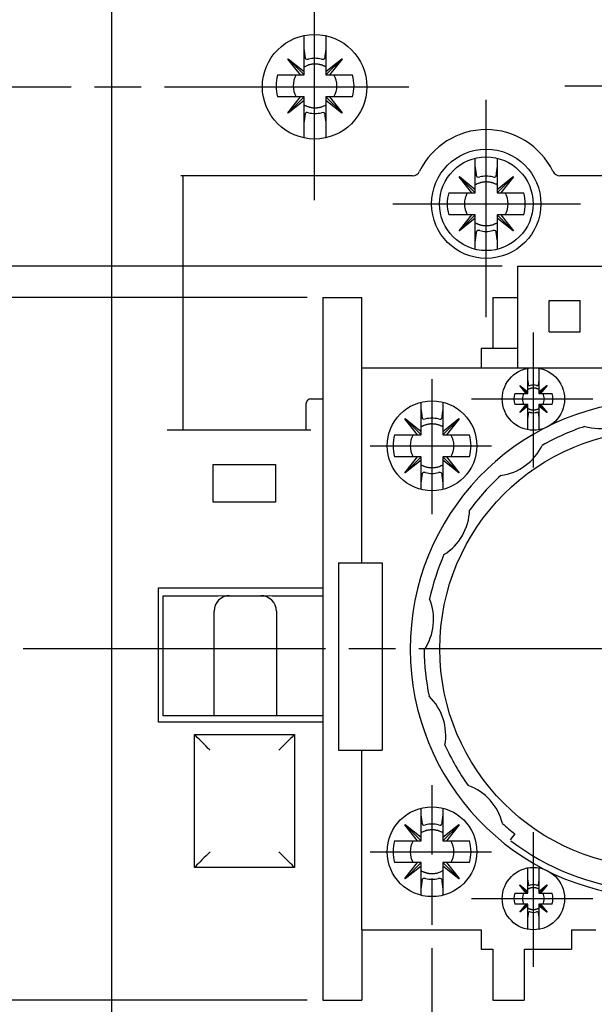
# Model space of a CAD drawing. Extents: x 832 to 1217, y 37 to 310.
# Drawn here: x 903 to 940, y 161 to 224 of the extents above; entities that cross this region are included whole.
import ezdxf

# ---------------------------------------------------------------- set-up
doc = ezdxf.new("R2010")
doc.units = 0
doc.header["$MEASUREMENT"] = 0
doc.linetypes.add('CENTERLINE', pattern=[30, 24, -1.5, 3, -1.5])
doc.layers.add('1', color=7, linetype='CONTINUOUS')
doc.layers.add('204', color=7, linetype='CONTINUOUS')

msp = doc.modelspace()

# ---------------------------------------------------------------- linework, layer by layer
at = {"layer": '1', "color": 7, "linetype": 'CENTERLINE'}
for p, q in [((922.147, 212.291), (922.147, 265.072)), ((882.529, 219.557), (928.194, 219.557)), ((938.179, 219.607), (950.219, 219.607)), ((933.147, 204.791), (933.147, 218.723)), ((927.154, 212.057), (939.194, 212.057)), ((936.172, 195.175), (936.172, 203.816)), ((929.672, 192.175), (929.672, 200.816)), ((932.206, 199.557), (939.981, 199.557)), ((925.706, 196.557), (933.481, 196.557)), ((982.834, 183.557), (903.454, 183.557)), ((929.672, 110.373), (929.672, 174.816)), ((936.172, 163.175), (936.172, 171.816)), ((925.706, 170.557), (933.481, 170.557)), ((932.206, 167.557), (939.981, 167.557))]:
    msp.add_line(p, q, dxfattribs=at)
at = {"layer": '1', "color": 7, "linetype": 'CONTINUOUS'}
for p, q in [((934.172, 208.057), (890.708, 208.057)), ((935.172, 208.057), (953.172, 208.057)), ((935.172, 206.057), (935.172, 208.057)), ((935.172, 203.057), (935.172, 206.976)), ((921.672, 206.057), (890.708, 206.057)), ((922.672, 206.057), (925.172, 206.057)), ((922.672, 206.057), (922.672, 161.057)), ((925.172, 201.557), (925.172, 206.057)), ((933.572, 206.057), (935.172, 206.057)), ((933.572, 206.057), (933.572, 202.807)), ((935.172, 201.557), (935.172, 206.057)), ((937.172, 203.857), (937.172, 205.857)), ((937.172, 205.857), (939.172, 205.857)), ((939.172, 203.857), (939.172, 205.857)), ((937.172, 203.857), (939.172, 203.857)), ((932.822, 202.807), (932.822, 201.557)), ((932.822, 202.807), (933.572, 202.807)), ((933.572, 202.807), (935.172, 202.807)), ((925.172, 189.057), (925.172, 201.557)), ((925.172, 201.557), (932.822, 201.557)), ((932.822, 201.557), (953.172, 201.557)), ((923.672, 189.057), (926.472, 189.057)), ((923.672, 189.057), (923.672, 177.057)), ((926.472, 189.057), (926.472, 177.057)), ((923.672, 177.057), (926.472, 177.057)), ((925.172, 165.557), (925.172, 177.057)), ((934.979, 171.704), (934.672, 171.309)), ((925.172, 165.557), (932.822, 165.557)), ((925.172, 165.557), (925.172, 161.057)), ((932.822, 165.557), (932.822, 164.307)), ((938.622, 165.557), (940.172, 165.557)), ((938.622, 165.557), (938.622, 164.307)), ((932.822, 164.307), (933.572, 164.307)), ((933.572, 164.307), (933.572, 161.057)), ((935.572, 164.307), (938.622, 164.307)), ((935.572, 164.307), (935.572, 161.057)), ((921.672, 161.057), (890.708, 161.057)), ((922.672, 161.057), (925.172, 161.057)), ((933.572, 161.057), (935.572, 161.057))]:
    msp.add_line(p, q, dxfattribs=at)
for centre, radius in [((933.147, 212.057), 3), ((936.172, 199.557), 2), ((929.672, 196.557), 2.875), ((944.172, 183.557), 14), ((929.672, 170.557), 2.875), ((936.172, 167.557), 2)]:
    msp.add_circle(centre, radius, dxfattribs=at)
for centre, radius, start, end in [((944.172, 183.557), 15.9, 275.41331, 264.58669), ((940.43, 201.163), 3.5, 253.99865, 310.00135), ((944.172, 183.557), 15, 108.28927, 119.71073), ((933.592, 198.119), 3.5, 277.99865, 334.00135), ((944.172, 183.557), 15, 132.28927, 143.71073), ((928.584, 192.557), 3.5, 301.99865, 358.00135), ((944.172, 183.557), 15, 156.28927, 167.71073), ((926.271, 185.438), 3.5, 325.99865, 22.00135), ((944.172, 183.557), 15, 180.28927, 191.71073), ((927.053, 177.995), 3.5, 349.99865, 46.00135), ((944.172, 183.557), 15, 204.28927, 215.71073), ((930.796, 171.512), 3.5, 13.99865, 70.00135), ((944.172, 183.557), 15, 228.28927, 232.20028), ((944.172, 183.557), 15.5, 232.48247, 264.47246)]:
    msp.add_arc(centre, radius, start, end, dxfattribs=at)
at = {"layer": '204', "color": 7, "linetype": 'CONTINUOUS'}
for p, q in [((909.147, 139.557), (909.147, 227.557)), ((921.472, 222.007), (921.472, 222.838)), ((922.872, 222.827), (922.872, 222.007)), ((921.472, 220.532), (921.472, 222.007)), ((922.872, 222.007), (922.872, 220.532)), ((920.432, 221.331), (920.448, 221.347)), ((921.247, 220.307), (920.432, 221.331)), ((921.472, 220.307), (920.44, 221.339)), ((920.448, 221.347), (921.472, 220.532)), ((922.872, 220.532), (923.897, 221.347)), ((922.872, 220.307), (923.905, 221.339)), ((923.913, 221.331), (923.098, 220.307)), ((923.897, 221.347), (923.913, 221.331)), ((919.772, 220.307), (921.247, 220.307)), ((921.247, 220.307), (921.472, 220.307)), ((921.472, 220.307), (921.472, 220.532)), ((922.872, 220.532), (922.872, 220.307)), ((922.872, 220.307), (923.098, 220.307)), ((923.098, 220.307), (924.572, 220.307)), ((921.247, 218.907), (919.772, 218.907)), ((920.432, 217.883), (921.247, 218.907)), ((921.472, 218.907), (920.44, 217.874)), ((921.472, 218.907), (921.247, 218.907)), ((921.472, 218.681), (921.472, 218.907)), ((923.098, 218.907), (922.872, 218.907)), ((922.872, 218.907), (922.872, 218.681)), ((922.872, 218.907), (923.905, 217.874)), ((924.572, 218.907), (923.098, 218.907)), ((923.098, 218.907), (923.913, 217.883)), ((921.472, 218.681), (920.448, 217.866)), ((921.472, 217.207), (921.472, 218.681)), ((922.872, 218.681), (922.872, 217.207)), ((923.897, 217.866), (922.872, 218.681)), ((920.448, 217.866), (920.432, 217.883)), ((923.913, 217.883), (923.897, 217.866)), ((921.472, 216.276), (921.472, 217.207)), ((922.872, 217.207), (922.872, 216.286)), ((932.447, 214.457), (932.447, 214.974)), ((932.447, 212.982), (932.447, 214.457)), ((933.847, 214.974), (933.847, 214.457)), ((933.847, 214.457), (933.847, 212.982)), ((928.428, 213.857), (913.563, 213.857)), ((913.697, 213.857), (913.697, 197.557)), ((931.407, 213.781), (931.423, 213.797)), ((932.447, 212.757), (931.415, 213.789)), ((931.423, 213.797), (932.447, 212.982)), ((933.847, 212.982), (934.872, 213.797)), ((933.847, 212.757), (934.88, 213.789)), ((934.872, 213.797), (934.888, 213.781)), ((974.731, 213.857), (937.867, 213.857)), ((932.222, 212.757), (931.407, 213.781)), ((934.888, 213.781), (934.073, 212.757)), ((930.747, 212.757), (932.222, 212.757)), ((932.222, 212.757), (932.447, 212.757)), ((932.447, 212.757), (932.447, 212.982)), ((933.847, 212.982), (933.847, 212.757)), ((933.847, 212.757), (934.073, 212.757)), ((934.073, 212.757), (935.547, 212.757)), ((932.222, 211.357), (930.747, 211.357)), ((931.407, 210.333), (932.222, 211.357)), ((932.447, 211.357), (931.415, 210.324)), ((932.447, 211.357), (932.222, 211.357)), ((932.447, 211.131), (932.447, 211.357)), ((934.073, 211.357), (933.847, 211.357)), ((933.847, 211.357), (933.847, 211.131)), ((933.847, 211.357), (934.88, 210.324)), ((935.547, 211.357), (934.073, 211.357)), ((934.073, 211.357), (934.888, 210.333)), ((932.447, 211.131), (931.423, 210.316)), ((932.447, 209.657), (932.447, 211.131)), ((933.847, 211.131), (933.847, 209.657)), ((934.872, 210.316), (933.847, 211.131)), ((931.423, 210.316), (931.407, 210.333)), ((934.888, 210.333), (934.872, 210.316)), ((932.447, 209.14), (932.447, 209.657)), ((933.847, 209.657), (933.847, 209.14)), ((935.822, 200.757), (935.822, 201.557)), ((936.522, 201.526), (936.522, 200.757)), ((935.822, 200.02), (935.822, 200.757)), ((936.522, 200.757), (936.522, 200.02)), ((935.302, 200.419), (935.31, 200.427)), ((935.709, 199.907), (935.302, 200.419)), ((935.822, 199.907), (935.306, 200.423)), ((935.31, 200.427), (935.822, 200.02)), ((935.822, 199.907), (935.822, 200.02)), ((936.522, 200.02), (937.034, 200.427)), ((936.522, 199.907), (937.038, 200.423)), ((936.522, 200.02), (936.522, 199.907)), ((937.043, 200.419), (936.635, 199.907)), ((937.034, 200.427), (937.043, 200.419)), ((921.897, 199.557), (922.672, 199.557)), ((928.972, 198.957), (928.972, 199.345)), ((930.372, 199.345), (930.372, 198.957)), ((934.972, 199.907), (935.709, 199.907)), ((935.709, 199.907), (935.822, 199.907)), ((936.522, 199.907), (936.635, 199.907)), ((936.635, 199.907), (937.372, 199.907)), ((921.597, 197.557), (921.597, 199.257)), ((928.972, 197.482), (928.972, 198.957)), ((930.372, 198.957), (930.372, 197.482)), ((935.709, 199.207), (934.972, 199.207)), ((935.302, 198.695), (935.709, 199.207)), ((935.31, 198.687), (935.302, 198.695)), ((935.822, 199.207), (935.306, 198.691)), ((935.822, 199.094), (935.31, 198.687)), ((935.822, 199.207), (935.709, 199.207)), ((935.822, 199.094), (935.822, 199.207)), ((935.822, 198.357), (935.822, 199.094)), ((936.635, 199.207), (936.522, 199.207)), ((936.522, 199.207), (936.522, 199.094)), ((936.522, 199.207), (937.038, 198.691)), ((936.522, 199.094), (936.522, 198.357)), ((937.034, 198.687), (936.522, 199.094)), ((937.372, 199.207), (936.635, 199.207)), ((936.635, 199.207), (937.043, 198.695)), ((937.043, 198.695), (937.034, 198.687)), ((927.932, 198.281), (927.948, 198.297)), ((928.747, 197.257), (927.932, 198.281)), ((928.972, 197.257), (927.94, 198.289)), ((927.948, 198.297), (928.972, 197.482)), ((930.372, 197.482), (931.397, 198.297)), ((930.372, 197.257), (931.405, 198.289)), ((931.413, 198.281), (930.598, 197.257)), ((931.397, 198.297), (931.413, 198.281)), ((935.822, 197.588), (935.822, 198.357)), ((936.522, 198.357), (936.522, 197.588)), ((921.897, 197.557), (912.697, 197.557)), ((928.972, 197.257), (928.972, 197.482)), ((930.372, 197.482), (930.372, 197.257)), ((927.272, 197.257), (928.747, 197.257)), ((928.747, 197.257), (928.972, 197.257)), ((930.372, 197.257), (930.598, 197.257)), ((930.598, 197.257), (932.072, 197.257)), ((928.747, 195.857), (927.272, 195.857)), ((927.932, 194.833), (928.747, 195.857)), ((928.972, 195.857), (927.94, 194.824)), ((928.972, 195.631), (927.948, 194.816)), ((928.972, 195.857), (928.747, 195.857)), ((928.972, 195.631), (928.972, 195.857)), ((928.972, 194.157), (928.972, 195.631)), ((930.598, 195.857), (930.372, 195.857)), ((930.372, 195.857), (930.372, 195.631)), ((930.372, 195.857), (931.405, 194.824)), ((930.372, 195.631), (930.372, 194.157)), ((931.397, 194.816), (930.372, 195.631)), ((932.072, 195.857), (930.598, 195.857)), ((930.598, 195.857), (931.413, 194.833)), ((915.647, 192.957), (915.647, 195.357)), ((915.647, 195.357), (919.647, 195.357)), ((919.647, 195.357), (919.647, 192.957)), ((927.948, 194.816), (927.932, 194.833)), ((931.413, 194.833), (931.397, 194.816)), ((928.972, 193.768), (928.972, 194.157)), ((930.372, 194.157), (930.372, 193.768)), ((919.647, 192.957), (915.647, 192.957)), ((912.147, 187.457), (922.672, 187.457)), ((912.147, 178.857), (912.147, 187.457)), ((912.447, 179.257), (912.447, 186.957)), ((912.447, 186.957), (913.447, 186.957)), ((913.447, 186.957), (915.667, 186.957)), ((916.697, 186.957), (918.697, 186.957)), ((919.727, 186.957), (922.672, 186.957)), ((915.697, 179.257), (915.697, 185.957)), ((919.697, 185.957), (919.697, 179.257)), ((913.447, 179.257), (912.447, 179.257)), ((914.697, 179.257), (913.447, 179.257)), ((915.697, 179.257), (914.697, 179.257)), ((916.697, 179.257), (915.697, 179.257)), ((918.697, 179.257), (916.697, 179.257)), ((919.697, 179.257), (918.697, 179.257)), ((920.697, 179.257), (919.697, 179.257)), ((922.672, 179.257), (920.697, 179.257)), ((922.672, 178.857), (912.147, 178.857)), ((914.447, 169.557), (914.447, 178.057)), ((914.447, 178.057), (920.847, 178.057)), ((920.847, 178.057), (920.847, 169.557)), ((928.972, 172.957), (928.972, 173.345)), ((928.972, 171.482), (928.972, 172.957)), ((930.372, 173.345), (930.372, 172.957)), ((930.372, 172.957), (930.372, 171.482)), ((927.932, 172.281), (927.948, 172.297)), ((928.747, 171.257), (927.932, 172.281)), ((928.972, 171.257), (927.94, 172.289)), ((927.948, 172.297), (928.972, 171.482)), ((930.372, 171.482), (931.397, 172.297)), ((930.372, 171.257), (931.405, 172.289)), ((931.413, 172.281), (930.598, 171.257)), ((931.397, 172.297), (931.413, 172.281)), ((927.272, 171.257), (928.747, 171.257)), ((928.747, 171.257), (928.972, 171.257)), ((928.972, 171.257), (928.972, 171.482)), ((930.372, 171.482), (930.372, 171.257)), ((930.372, 171.257), (930.598, 171.257)), ((930.598, 171.257), (932.072, 171.257)), ((928.747, 169.857), (927.272, 169.857)), ((927.932, 168.833), (928.747, 169.857)), ((928.972, 169.857), (927.94, 168.824)), ((928.972, 169.857), (928.747, 169.857)), ((928.972, 169.631), (928.972, 169.857)), ((930.598, 169.857), (930.372, 169.857)), ((930.372, 169.857), (930.372, 169.631)), ((930.372, 169.857), (931.405, 168.824)), ((932.072, 169.857), (930.598, 169.857)), ((930.598, 169.857), (931.413, 168.833)), ((920.847, 169.557), (914.447, 169.557)), ((928.972, 169.631), (927.948, 168.816)), ((928.972, 168.157), (928.972, 169.631)), ((930.372, 169.631), (930.372, 168.157)), ((931.397, 168.816), (930.372, 169.631)), ((935.822, 168.757), (935.822, 169.526)), ((936.522, 169.526), (936.522, 168.757)), ((927.948, 168.816), (927.932, 168.833)), ((931.413, 168.833), (931.397, 168.816)), ((935.302, 168.419), (935.31, 168.427)), ((935.709, 167.907), (935.302, 168.419)), ((935.822, 167.907), (935.306, 168.423)), ((935.31, 168.427), (935.822, 168.02)), ((935.822, 168.02), (935.822, 168.757)), ((936.522, 168.757), (936.522, 168.02)), ((936.522, 168.02), (937.034, 168.427)), ((936.522, 167.907), (937.038, 168.423)), ((937.043, 168.419), (936.635, 167.907)), ((937.034, 168.427), (937.043, 168.419)), ((928.972, 167.768), (928.972, 168.157)), ((930.372, 168.157), (930.372, 167.768)), ((934.972, 167.907), (935.709, 167.907)), ((935.709, 167.907), (935.822, 167.907)), ((935.822, 167.907), (935.822, 168.02)), ((936.522, 168.02), (936.522, 167.907)), ((936.522, 167.907), (936.635, 167.907)), ((936.635, 167.907), (937.372, 167.907)), ((935.709, 167.207), (934.972, 167.207)), ((935.302, 166.695), (935.709, 167.207)), ((935.822, 167.207), (935.306, 166.691)), ((935.822, 167.207), (935.709, 167.207)), ((935.822, 167.094), (935.822, 167.207)), ((936.635, 167.207), (936.522, 167.207)), ((936.522, 167.207), (936.522, 167.094)), ((936.522, 167.207), (937.038, 166.691)), ((937.372, 167.207), (936.635, 167.207)), ((936.635, 167.207), (937.043, 166.695)), ((935.31, 166.687), (935.302, 166.695)), ((935.822, 167.094), (935.31, 166.687)), ((935.822, 166.357), (935.822, 167.094)), ((936.522, 167.094), (936.522, 166.357)), ((937.034, 166.687), (936.522, 167.094)), ((937.043, 166.695), (937.034, 166.687)), ((935.822, 165.588), (935.822, 166.357)), ((936.522, 166.357), (936.522, 165.588))]:
    msp.add_line(p, q, dxfattribs=at)
for points in [[(921.56, 221.363), (921.554, 221.409, 0.000035), (921.547, 221.456, 0.00003), (921.541, 221.505, 0.000032), (921.534, 221.555, 0.000036), (921.527, 221.608, 0.000026), (921.52, 221.659, 0.000008), (921.513, 221.705, 0.000035), (921.505, 221.769, 0.000054), (921.491, 221.87, 0.000024), (921.472, 222.007, 0.000012)], [(922.872, 222.007), (922.864, 221.945, 0.00002), (922.856, 221.884, 0.000019), (922.848, 221.826, 0.000022), (922.84, 221.769, 0.000028), (922.832, 221.712, 0.000022), (922.825, 221.659, 0.000008), (922.819, 221.612, 0.000033), (922.811, 221.555, 0.000063), (922.799, 221.471, 0.000034), (922.785, 221.363, 0.000019)], [(922.872, 220.819), (922.818, 220.849, 0.012144), (922.762, 220.876, 0.011268), (922.703, 220.902, 0.011079), (922.641, 220.926, 0.011744), (922.577, 220.947, 0.012011), (922.511, 220.965, 0.012158), (922.443, 220.98, 0.012444), (922.372, 220.992, 0.013054), (922.3, 221.001, 0.012814), (922.226, 221.006, 0.01213), (922.152, 221.007, 0.013669), (922.075, 221.003, 0.01674), (921.996, 220.995, 0.012629), (921.921, 220.984, 0.004073), (921.853, 220.972, 0.018372), (921.767, 220.947, 0.032169), (921.639, 220.895, 0.015578), (921.472, 220.819, 0.008043)], [(921.472, 218.395), (921.544, 218.356, 0.014052), (921.616, 218.322, 0.014341), (921.691, 218.292, 0.014312), (921.767, 218.267, 0.014212), (921.844, 218.246, 0.014138), (921.921, 218.23, 0.013932), (921.998, 218.218, 0.013899), (922.075, 218.21, 0.013905), (922.151, 218.207, 0.013506), (922.226, 218.208, 0.012627), (922.3, 218.213, 0.013398), (922.372, 218.221, 0.015105), (922.444, 218.234, 0.012006), (922.511, 218.249, 0.005558), (922.571, 218.263, 0.015229), (922.641, 218.288, 0.025093), (922.743, 218.332, 0.013063), (922.872, 218.395, 0.007326)], [(921.472, 217.207), (921.481, 217.269, 0.00002), (921.489, 217.329, 0.000019), (921.497, 217.388, 0.000022), (921.505, 217.445, 0.000028), (921.512, 217.502, 0.000022), (921.52, 217.555, 0.000008), (921.526, 217.602, 0.000033), (921.534, 217.659, 0.000063), (921.545, 217.743, 0.000034), (921.56, 217.851, 0.000019)], [(922.785, 217.851), (922.791, 217.805, 0.000034), (922.797, 217.757, 0.000029), (922.804, 217.709, 0.000031), (922.811, 217.659, 0.000035), (922.818, 217.605, 0.000025), (922.825, 217.555, 0.000008), (922.831, 217.508, 0.000034), (922.84, 217.445, 0.000053), (922.854, 217.343, 0.000023), (922.872, 217.207, 0.000012)], [(932.535, 213.813), (932.529, 213.859, 0.000034), (932.522, 213.906, 0.00003), (932.516, 213.955, 0.000031), (932.509, 214.005, 0.000036), (932.502, 214.058, 0.000025), (932.495, 214.109, 0.000008), (932.488, 214.155, 0.000034), (932.48, 214.219, 0.000054), (932.466, 214.321, 0.000024), (932.447, 214.457, 0.000012)], [(933.847, 214.457), (933.839, 214.395, 0.000019), (933.831, 214.334, 0.000019), (933.823, 214.276, 0.000022), (933.815, 214.219, 0.000027), (933.807, 214.162, 0.000022), (933.8, 214.109, 0.000008), (933.794, 214.062, 0.000033), (933.786, 214.005, 0.000062), (933.774, 213.921, 0.000033), (933.76, 213.813, 0.000018)], [(933.847, 213.269), (933.776, 213.307, 0.014052), (933.703, 213.342, 0.014341), (933.628, 213.371, 0.014312), (933.553, 213.397, 0.014211), (933.476, 213.417, 0.014138), (933.399, 213.434, 0.013931), (933.322, 213.446, 0.013899), (933.245, 213.453, 0.013905), (933.168, 213.456, 0.013506), (933.093, 213.456, 0.012627), (933.02, 213.451, 0.013398), (932.947, 213.442, 0.015105), (932.875, 213.429, 0.012006), (932.808, 213.415, 0.005558), (932.749, 213.4, 0.015229), (932.678, 213.376, 0.025094), (932.576, 213.331, 0.013065), (932.447, 213.269, 0.007327)], [(932.447, 210.845), (932.501, 210.815, 0.012152), (932.557, 210.787, 0.011277), (932.617, 210.762, 0.011085), (932.678, 210.738, 0.011744), (932.742, 210.717, 0.01201), (932.808, 210.699, 0.012158), (932.877, 210.683, 0.012444), (932.947, 210.671, 0.013054), (933.02, 210.663, 0.012814), (933.093, 210.658, 0.01213), (933.168, 210.657, 0.013669), (933.245, 210.66, 0.01674), (933.324, 210.669, 0.012629), (933.399, 210.68, 0.004073), (933.467, 210.692, 0.018372), (933.553, 210.717, 0.032168), (933.681, 210.769, 0.015578), (933.847, 210.845, 0.008043)], [(932.447, 209.657), (932.456, 209.719, 0.00002), (932.464, 209.779, 0.00002), (932.472, 209.838, 0.000023), (932.48, 209.895, 0.000028), (932.487, 209.952, 0.000023), (932.495, 210.005, 0.000008), (932.501, 210.052, 0.000034), (932.509, 210.109, 0.000064), (932.52, 210.193, 0.000034), (932.535, 210.301, 0.000019)], [(933.76, 210.301), (933.766, 210.255, 0.000034), (933.772, 210.207, 0.00003), (933.779, 210.159, 0.000031), (933.786, 210.109, 0.000035), (933.793, 210.055, 0.000025), (933.8, 210.005, 0.000008), (933.806, 209.958, 0.000034), (933.815, 209.895, 0.000053), (933.829, 209.793, 0.000024), (933.847, 209.657, 0.000012)], [(935.866, 200.435), (935.863, 200.458, 0.000034), (935.86, 200.482, 0.000029), (935.856, 200.506, 0.000031), (935.853, 200.531, 0.000035), (935.849, 200.558, 0.000025), (935.846, 200.583, 0.000008), (935.843, 200.606, 0.000034), (935.838, 200.638, 0.000053), (935.832, 200.689, 0.000023), (935.822, 200.757, 0.000012)], [(936.522, 200.757), (936.518, 200.726, 0.00002), (936.514, 200.696, 0.000019), (936.51, 200.666, 0.000022), (936.506, 200.638, 0.000028), (936.502, 200.609, 0.000022), (936.499, 200.583, 0.000008), (936.495, 200.559, 0.000033), (936.492, 200.531, 0.000063), (936.486, 200.489, 0.000034), (936.478, 200.435, 0.000019)], [(936.522, 200.163), (936.487, 200.182, 0.014052), (936.45, 200.199, 0.014341), (936.413, 200.214, 0.014312), (936.375, 200.227, 0.014212), (936.337, 200.237, 0.014138), (936.298, 200.245, 0.013932), (936.259, 200.251, 0.013899), (936.221, 200.255, 0.013905), (936.183, 200.257, 0.013506), (936.145, 200.256, 0.012627), (936.109, 200.254, 0.013398), (936.072, 200.25, 0.015105), (936.036, 200.243, 0.012006), (936.003, 200.236, 0.005558), (935.973, 200.229, 0.015229), (935.938, 200.216, 0.025091), (935.887, 200.194, 0.013063), (935.822, 200.163, 0.007325)], [(929.06, 198.313), (929.054, 198.359, 0.000034), (929.047, 198.406, 0.000029), (929.041, 198.455, 0.000031), (929.034, 198.505, 0.000035), (929.027, 198.558, 0.000025), (929.02, 198.609, 0.000008), (929.013, 198.655, 0.000034), (929.005, 198.719, 0.000053), (928.991, 198.821, 0.000023), (928.972, 198.957, 0.000012)], [(930.372, 198.957), (930.364, 198.895, 0.00002), (930.356, 198.834, 0.000019), (930.348, 198.776, 0.000022), (930.34, 198.719, 0.000028), (930.332, 198.662, 0.000022), (930.325, 198.609, 0.000008), (930.319, 198.562, 0.000033), (930.311, 198.505, 0.000063), (930.299, 198.421, 0.000034), (930.285, 198.313, 0.000019)], [(935.822, 198.951), (935.849, 198.936, 0.012145), (935.877, 198.922, 0.01127), (935.907, 198.909, 0.011081), (935.938, 198.897, 0.011744), (935.97, 198.887, 0.012011), (936.003, 198.878, 0.012158), (936.037, 198.87, 0.012444), (936.072, 198.864, 0.013054), (936.108, 198.86, 0.012814), (936.145, 198.857, 0.01213), (936.183, 198.857, 0.013669), (936.221, 198.859, 0.01674), (936.261, 198.863, 0.012629), (936.298, 198.868, 0.004073), (936.332, 198.874, 0.018372), (936.375, 198.887, 0.032169), (936.439, 198.913, 0.015578), (936.522, 198.951, 0.008043)], [(935.822, 198.357), (935.826, 198.388, 0.00002), (935.831, 198.418, 0.000019), (935.835, 198.447, 0.000022), (935.838, 198.476, 0.000028), (935.842, 198.504, 0.000022), (935.846, 198.531, 0.000008), (935.849, 198.554, 0.000033), (935.853, 198.583, 0.000063), (935.859, 198.625, 0.000034), (935.866, 198.679, 0.000019)], [(936.478, 198.679), (936.482, 198.656, 0.000035), (936.485, 198.632, 0.00003), (936.488, 198.608, 0.000032), (936.492, 198.583, 0.000036), (936.495, 198.556, 0.000026), (936.499, 198.531, 0.000008), (936.502, 198.508, 0.000035), (936.506, 198.476, 0.000054), (936.513, 198.425, 0.000024), (936.522, 198.357, 0.000012)], [(930.372, 197.769), (930.301, 197.807, 0.014052), (930.228, 197.842, 0.014341), (930.153, 197.871, 0.014312), (930.078, 197.897, 0.014212), (930.001, 197.917, 0.014138), (929.924, 197.934, 0.013932), (929.847, 197.946, 0.013899), (929.77, 197.953, 0.013905), (929.693, 197.956, 0.013506), (929.618, 197.956, 0.012627), (929.545, 197.951, 0.013398), (929.472, 197.942, 0.015105), (929.4, 197.929, 0.012006), (929.333, 197.915, 0.005558), (929.274, 197.9, 0.015229), (929.203, 197.876, 0.025091), (929.101, 197.831, 0.013063), (928.972, 197.769, 0.007325)], [(928.972, 195.345), (929.026, 195.315, 0.012145), (929.082, 195.287, 0.01127), (929.142, 195.262, 0.011081), (929.203, 195.238, 0.011744), (929.267, 195.217, 0.012011), (929.333, 195.199, 0.012158), (929.402, 195.183, 0.012444), (929.472, 195.171, 0.013054), (929.545, 195.163, 0.012814), (929.618, 195.158, 0.01213), (929.693, 195.157, 0.013669), (929.77, 195.16, 0.01674), (929.849, 195.169, 0.012629), (929.924, 195.18, 0.004073), (929.992, 195.192, 0.018372), (930.078, 195.217, 0.032169), (930.206, 195.269, 0.015578), (930.372, 195.345, 0.008043)], [(928.972, 194.157), (928.981, 194.219, 0.00002), (928.989, 194.279, 0.000019), (928.997, 194.338, 0.000022), (929.005, 194.395, 0.000028), (929.012, 194.452, 0.000022), (929.02, 194.505, 0.000008), (929.026, 194.552, 0.000033), (929.034, 194.609, 0.000063), (929.045, 194.693, 0.000034), (929.06, 194.801, 0.000019)], [(930.285, 194.801), (930.291, 194.755, 0.000035), (930.297, 194.707, 0.00003), (930.304, 194.659, 0.000032), (930.311, 194.609, 0.000036), (930.318, 194.555, 0.000026), (930.325, 194.505, 0.000008), (930.331, 194.458, 0.000035), (930.34, 194.395, 0.000054), (930.354, 194.293, 0.000024), (930.372, 194.157, 0.000012)], [(929.06, 172.313), (929.054, 172.359, 0.000034), (929.047, 172.406, 0.000029), (929.041, 172.455, 0.000031), (929.034, 172.505, 0.000035), (929.027, 172.558, 0.000025), (929.02, 172.609, 0.000008), (929.013, 172.655, 0.000034), (929.005, 172.719, 0.000053), (928.991, 172.821, 0.000023), (928.972, 172.957, 0.000012)], [(930.372, 172.957), (930.364, 172.895, 0.00002), (930.356, 172.834, 0.000019), (930.348, 172.776, 0.000022), (930.34, 172.719, 0.000028), (930.332, 172.662, 0.000022), (930.325, 172.609, 0.000008), (930.319, 172.562, 0.000033), (930.311, 172.505, 0.000063), (930.299, 172.421, 0.000034), (930.285, 172.313, 0.000019)], [(930.372, 171.769), (930.301, 171.807, 0.014052), (930.228, 171.842, 0.014341), (930.153, 171.871, 0.014312), (930.078, 171.897, 0.014212), (930.001, 171.917, 0.014138), (929.924, 171.934, 0.013932), (929.847, 171.946, 0.013899), (929.77, 171.953, 0.013905), (929.693, 171.956, 0.013506), (929.618, 171.956, 0.012627), (929.545, 171.951, 0.013398), (929.472, 171.942, 0.015105), (929.4, 171.929, 0.012006), (929.333, 171.915, 0.005558), (929.274, 171.9, 0.015229), (929.203, 171.876, 0.025091), (929.101, 171.831, 0.013063), (928.972, 171.769, 0.007325)], [(928.972, 169.345), (929.026, 169.315, 0.012145), (929.082, 169.287, 0.01127), (929.142, 169.262, 0.011081), (929.203, 169.238, 0.011744), (929.267, 169.217, 0.012011), (929.333, 169.199, 0.012158), (929.402, 169.183, 0.012444), (929.472, 169.171, 0.013054), (929.545, 169.163, 0.012814), (929.618, 169.158, 0.01213), (929.693, 169.157, 0.013669), (929.77, 169.16, 0.01674), (929.849, 169.169, 0.012629), (929.924, 169.18, 0.004073), (929.992, 169.192, 0.018372), (930.078, 169.217, 0.032169), (930.206, 169.269, 0.015578), (930.372, 169.345, 0.008043)], [(928.972, 168.157), (928.981, 168.219, 0.00002), (928.989, 168.279, 0.000019), (928.997, 168.338, 0.000022), (929.005, 168.395, 0.000028), (929.012, 168.452, 0.000022), (929.02, 168.505, 0.000008), (929.026, 168.552, 0.000033), (929.034, 168.609, 0.000063), (929.045, 168.693, 0.000034), (929.06, 168.801, 0.000019)], [(930.285, 168.801), (930.291, 168.755, 0.000035), (930.297, 168.707, 0.00003), (930.304, 168.659, 0.000032), (930.311, 168.609, 0.000036), (930.318, 168.555, 0.000026), (930.325, 168.505, 0.000008), (930.331, 168.458, 0.000035), (930.34, 168.395, 0.000054), (930.354, 168.293, 0.000024), (930.372, 168.157, 0.000012)], [(935.866, 168.435), (935.863, 168.458, 0.000034), (935.86, 168.482, 0.000029), (935.856, 168.506, 0.000031), (935.853, 168.531, 0.000035), (935.849, 168.558, 0.000025), (935.846, 168.583, 0.000008), (935.843, 168.606, 0.000034), (935.838, 168.638, 0.000053), (935.832, 168.689, 0.000023), (935.822, 168.757, 0.000012)], [(936.522, 168.757), (936.518, 168.726, 0.00002), (936.514, 168.696, 0.000019), (936.51, 168.666, 0.000022), (936.506, 168.638, 0.000028), (936.502, 168.609, 0.000022), (936.499, 168.583, 0.000008), (936.495, 168.559, 0.000033), (936.492, 168.531, 0.000063), (936.486, 168.489, 0.000034), (936.478, 168.435, 0.000019)], [(936.522, 168.163), (936.487, 168.182, 0.014052), (936.45, 168.199, 0.014341), (936.413, 168.214, 0.014312), (936.375, 168.227, 0.014212), (936.337, 168.237, 0.014138), (936.298, 168.245, 0.013932), (936.259, 168.251, 0.013899), (936.221, 168.255, 0.013905), (936.183, 168.257, 0.013506), (936.145, 168.256, 0.012627), (936.109, 168.254, 0.013398), (936.072, 168.25, 0.015105), (936.036, 168.243, 0.012006), (936.003, 168.236, 0.005558), (935.973, 168.229, 0.015229), (935.938, 168.216, 0.025091), (935.887, 168.194, 0.013063), (935.822, 168.163, 0.007325)], [(935.822, 166.951), (935.849, 166.936, 0.012145), (935.877, 166.922, 0.01127), (935.907, 166.909, 0.011081), (935.938, 166.897, 0.011744), (935.97, 166.887, 0.012011), (936.003, 166.878, 0.012158), (936.037, 166.87, 0.012444), (936.072, 166.864, 0.013054), (936.108, 166.86, 0.012814), (936.145, 166.857, 0.01213), (936.183, 166.857, 0.013669), (936.221, 166.859, 0.01674), (936.261, 166.863, 0.012629), (936.298, 166.868, 0.004073), (936.332, 166.874, 0.018372), (936.375, 166.887, 0.032169), (936.439, 166.913, 0.015578), (936.522, 166.951, 0.008043)], [(935.822, 166.357), (935.826, 166.388, 0.00002), (935.831, 166.418, 0.000019), (935.835, 166.447, 0.000022), (935.838, 166.476, 0.000028), (935.842, 166.504, 0.000022), (935.846, 166.531, 0.000008), (935.849, 166.554, 0.000033), (935.853, 166.583, 0.000063), (935.859, 166.625, 0.000034), (935.866, 166.679, 0.000019)], [(936.478, 166.679), (936.482, 166.656, 0.000035), (936.485, 166.632, 0.00003), (936.488, 166.608, 0.000032), (936.492, 166.583, 0.000036), (936.495, 166.556, 0.000026), (936.499, 166.531, 0.000008), (936.502, 166.508, 0.000035), (936.506, 166.476, 0.000054), (936.513, 166.425, 0.000024), (936.522, 166.357, 0.000012)]]:
    msp.add_lwpolyline(points, format="xyb", dxfattribs=at)
for centre, radius in [((922.147, 219.557), 3.35), ((933.147, 212.057), 3.5)]:
    msp.add_circle(centre, radius, dxfattribs=at)
for centre, radius, start, end in [((922.172, 219.607), 1.768, 76.49774, 103.50185), ((922.172, 219.607), 2.5, 163.73979, 196.2602), ((922.172, 219.607), 1.4, 149.99575, 210.00423), ((922.172, 219.607), 1.4, 329.99577, 30.00425), ((922.172, 219.607), 2.5, 343.7398, 16.26021), ((922.172, 219.607), 1.768, 256.49808, 283.50233), ((933.147, 212.057), 4.75, 25.98241, 154.01759), ((928.428, 214.357), 0.5, 270, 334.01759), ((933.147, 212.057), 1.768, 76.49772, 103.50195), ((937.867, 214.357), 0.5, 205.98241, 270), ((933.147, 212.057), 2.5, 163.7398, 196.26021), ((933.147, 212.057), 1.4, 149.99577, 210.00425), ((933.147, 212.057), 1.4, 329.99575, 30.00423), ((933.147, 212.057), 2.5, 343.73979, 16.2602), ((933.147, 212.057), 1.768, 256.4981, 283.50223), ((936.172, 199.557), 0.884, 76.49809, 103.50231), ((921.897, 199.257), 0.3, 90, 180.00001), ((936.172, 199.557), 1.25, 163.7398, 196.26021), ((936.172, 199.557), 0.7, 149.99577, 210.00425), ((936.172, 199.557), 0.7, 329.99575, 30.00423), ((936.172, 199.557), 1.25, 343.73979, 16.2602), ((936.172, 199.557), 0.884, 256.49774, 283.50187), ((929.672, 196.557), 1.768, 76.49809, 103.50231), ((929.672, 196.557), 2.5, 163.7398, 196.26021), ((929.672, 196.557), 1.4, 149.99577, 210.00425), ((929.672, 196.557), 1.4, 329.99575, 30.00423), ((929.672, 196.557), 2.5, 343.73979, 16.2602), ((929.672, 196.557), 1.768, 256.49774, 283.50187), ((916.697, 185.957), 1, 90, 180), ((918.697, 185.957), 1, 0, 90), ((929.672, 170.557), 1.768, 76.49809, 103.50231), ((929.672, 170.557), 2.5, 163.7398, 196.26021), ((929.672, 170.557), 1.4, 149.99577, 210.00425), ((929.672, 170.557), 1.4, 329.99575, 30.00423), ((929.672, 170.557), 2.5, 343.73979, 16.2602), ((929.672, 170.557), 1.768, 256.49774, 283.50187), ((936.172, 167.557), 0.884, 76.49809, 103.50231), ((936.172, 167.557), 1.25, 163.7398, 196.26021), ((936.172, 167.557), 0.7, 149.99577, 210.00425), ((936.172, 167.557), 0.7, 329.99575, 30.00423), ((936.172, 167.557), 1.25, 343.73979, 16.2602), ((936.172, 167.557), 0.884, 256.49774, 283.50187)]:
    msp.add_arc(centre, radius, start, end, dxfattribs=at)
for points, knots in [([(921.56, 221.363), (921.561, 221.351), (921.567, 221.341), (921.608, 221.309), (921.678, 221.307), (921.759, 221.326)], [0, 0, 0, 0, 0.254339, 0.254339, 1, 1, 1, 1]), ([(922.585, 221.326), (922.646, 221.312), (922.697, 221.31), (922.764, 221.324), (922.782, 221.341), (922.785, 221.363)], [0, 0, 0, 0, 0.503241, 0.503241, 1, 1, 1, 1]), ([(921.759, 217.887), (921.699, 217.902), (921.647, 217.904), (921.58, 217.889), (921.563, 217.873), (921.56, 217.851)], [0, 0, 0, 0, 0.503217, 0.503217, 1, 1, 1, 1]), ([(922.785, 217.851), (922.783, 217.863), (922.777, 217.873), (922.736, 217.905), (922.667, 217.907), (922.585, 217.887)], [0, 0, 0, 0, 0.254345, 0.254345, 1, 1, 1, 1]), ([(932.535, 213.813), (932.536, 213.801), (932.542, 213.791), (932.583, 213.759), (932.653, 213.757), (932.734, 213.776)], [0, 0, 0, 0, 0.254345, 0.254345, 1, 1, 1, 1]), ([(933.56, 213.776), (933.621, 213.762), (933.672, 213.76), (933.739, 213.774), (933.757, 213.791), (933.76, 213.813)], [0, 0, 0, 0, 0.503217, 0.503217, 1, 1, 1, 1]), ([(932.734, 210.337), (932.674, 210.352), (932.622, 210.354), (932.555, 210.339), (932.538, 210.323), (932.535, 210.301)], [0, 0, 0, 0, 0.503241, 0.503241, 1, 1, 1, 1]), ([(933.76, 210.301), (933.758, 210.313), (933.752, 210.323), (933.711, 210.355), (933.642, 210.357), (933.56, 210.337)], [0, 0, 0, 0, 0.254339, 0.254339, 1, 1, 1, 1]), ([(935.866, 200.435), (935.867, 200.429), (935.87, 200.424), (935.89, 200.408), (935.925, 200.407), (935.966, 200.417)], [0, 0, 0, 0, 0.254345, 0.254345, 1, 1, 1, 1]), ([(936.379, 200.417), (936.409, 200.409), (936.435, 200.408), (936.468, 200.416), (936.477, 200.424), (936.478, 200.435)], [0, 0, 0, 0, 0.503217, 0.503217, 1, 1, 1, 1]), ([(935.966, 198.697), (935.936, 198.704), (935.91, 198.705), (935.876, 198.698), (935.867, 198.69), (935.866, 198.679)], [0, 0, 0, 0, 0.503241, 0.503241, 1, 1, 1, 1]), ([(936.478, 198.679), (936.478, 198.685), (936.475, 198.69), (936.454, 198.706), (936.42, 198.707), (936.379, 198.697)], [0, 0, 0, 0, 0.254339, 0.254339, 1, 1, 1, 1]), ([(929.06, 198.313), (929.061, 198.301), (929.067, 198.291), (929.108, 198.259), (929.178, 198.257), (929.259, 198.276)], [0, 0, 0, 0, 0.254345, 0.254345, 1, 1, 1, 1]), ([(930.085, 198.276), (930.146, 198.262), (930.197, 198.26), (930.264, 198.274), (930.282, 198.291), (930.285, 198.313)], [0, 0, 0, 0, 0.503217, 0.503217, 1, 1, 1, 1]), ([(929.259, 194.837), (929.199, 194.852), (929.147, 194.854), (929.08, 194.839), (929.063, 194.823), (929.06, 194.801)], [0, 0, 0, 0, 0.503241, 0.503241, 1, 1, 1, 1]), ([(930.285, 194.801), (930.283, 194.813), (930.277, 194.823), (930.236, 194.855), (930.167, 194.857), (930.085, 194.837)], [0, 0, 0, 0, 0.254339, 0.254339, 1, 1, 1, 1]), ([(915.667, 186.957), (915.876, 186.957), (916.21, 186.961), (916.546, 186.951), (916.664, 186.953), (916.697, 186.957)], [0, 0, 0, 0, 0.000602794, 0.00102622, 0.001307073, 0.001307073, 0.001307073, 0.001307073]), ([(918.697, 186.957), (918.731, 186.953), (918.848, 186.951), (919.185, 186.961), (919.519, 186.957), (919.727, 186.957)], [0.000324644, 0.000324644, 0.000324644, 0.000324644, 0.000605462, 0.001028888, 0.001631682, 0.001631682, 0.001631682, 0.001631682]), ([(915.447, 177.057), (915.407, 177.098), (915.366, 177.138), (914.928, 177.576), (914.447, 178.057), (914.447, 178.057)], [0, 0, 0, 0, 0.092772, 0.092772, 1, 1, 1, 1]), ([(920.847, 178.057), (920.847, 178.057), (920.82, 178.03), (920.595, 177.805), (920.182, 177.391), (919.847, 177.057)], [0, 0, 0, 0, 0.210108, 0.210108, 1, 1, 1, 1]), ([(929.06, 172.313), (929.061, 172.301), (929.067, 172.291), (929.108, 172.259), (929.178, 172.257), (929.259, 172.276)], [0, 0, 0, 0, 0.254345, 0.254345, 1, 1, 1, 1]), ([(930.085, 172.276), (930.146, 172.262), (930.197, 172.26), (930.264, 172.274), (930.282, 172.291), (930.285, 172.313)], [0, 0, 0, 0, 0.503217, 0.503217, 1, 1, 1, 1]), ([(915.447, 170.557), (915.113, 170.222), (914.699, 169.809), (914.474, 169.584), (914.447, 169.557), (914.447, 169.557)], [0, 0, 0, 0, 0.789892, 0.789892, 1, 1, 1, 1]), ([(920.847, 169.557), (920.847, 169.557), (920.82, 169.584), (920.595, 169.809), (920.182, 170.222), (919.847, 170.557)], [0, 0, 0, 0, 0.210108, 0.210108, 1, 1, 1, 1]), ([(929.259, 168.837), (929.199, 168.852), (929.147, 168.854), (929.08, 168.839), (929.063, 168.823), (929.06, 168.801)], [0, 0, 0, 0, 0.503241, 0.503241, 1, 1, 1, 1]), ([(930.285, 168.801), (930.283, 168.813), (930.277, 168.823), (930.236, 168.855), (930.167, 168.857), (930.085, 168.837)], [0, 0, 0, 0, 0.254339, 0.254339, 1, 1, 1, 1]), ([(935.866, 168.435), (935.867, 168.429), (935.87, 168.424), (935.89, 168.408), (935.925, 168.407), (935.966, 168.417)], [0, 0, 0, 0, 0.254345, 0.254345, 1, 1, 1, 1]), ([(936.379, 168.417), (936.409, 168.409), (936.435, 168.408), (936.468, 168.416), (936.477, 168.424), (936.478, 168.435)], [0, 0, 0, 0, 0.503217, 0.503217, 1, 1, 1, 1]), ([(935.966, 166.697), (935.936, 166.704), (935.91, 166.705), (935.876, 166.698), (935.867, 166.69), (935.866, 166.679)], [0, 0, 0, 0, 0.503241, 0.503241, 1, 1, 1, 1]), ([(936.478, 166.679), (936.478, 166.685), (936.475, 166.69), (936.454, 166.706), (936.42, 166.707), (936.379, 166.697)], [0, 0, 0, 0, 0.254339, 0.254339, 1, 1, 1, 1])]:
    msp.add_open_spline(points, degree=3, knots=knots, dxfattribs=at)

doc.saveas('drawing.dxf')
